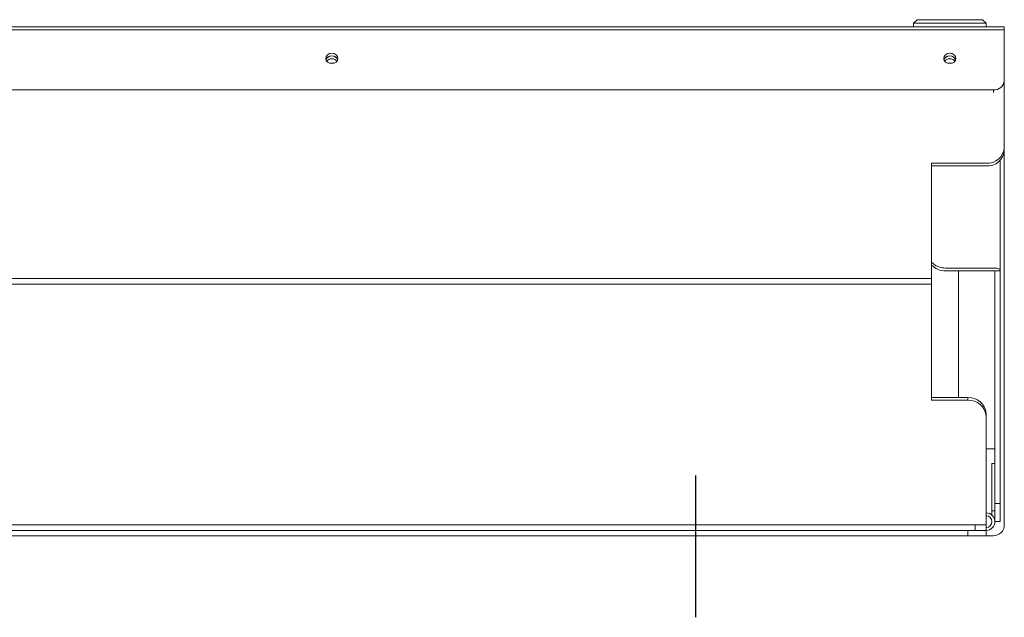
# Model space of a CAD drawing. Units: millimetres. Extents: x -440 to 440, y -614 to 614.
# Drawn here: x 35 to 216, y -157 to -48 of the extents above; entities that cross this region are included whole.
import ezdxf

# ---------------------------------------------------------------- set-up
doc = ezdxf.new("R2010")
doc.units = ezdxf.units.MM
doc.linetypes.add('CENTER', pattern=[50.8, 31.75, -6.35, 6.35, -6.35])
doc.layers.add('Layer0016', color=7, linetype='Continuous')

# ---------------------------------------------------------------- blocks, each defined once
blk = doc.blocks.new('DC_GROUP_R3844L-R_37')
at = {"layer": 'Layer0016', "color": 3, "linetype": 'Continuous', "lineweight": 13}
for p, q in [((214.48, -93.27), (214.29, -93.26)), ((214.67, -93.3), (214.48, -93.27)), ((214.84, -93.35), (214.67, -93.3)), ((214.99, -93.41), (214.84, -93.35)), ((215.12, -93.49), (214.99, -93.41)), ((215.21, -93.58), (215.12, -93.49)), ((215.27, -93.67), (215.21, -93.58)), ((215.29, -93.77), (215.27, -93.67))]:
    blk.add_line(p, q, dxfattribs=at)
blk = doc.blocks.new('DC_GROUP_R3844L-R_38')
at = {"layer": 'Layer0016', "color": 3, "linetype": 'Continuous', "lineweight": 13}
for p, q in [((205.24, -54.14), (205, -54.45)), ((205.6, -53.94), (205.24, -54.14)), ((206.02, -53.86), (205.6, -53.94)), ((206.44, -53.94), (206.02, -53.86)), ((206.8, -54.14), (206.44, -53.94)), ((207.04, -54.45), (206.8, -54.14)), ((205, -54.45), (204.92, -54.82)), ((204.92, -54.82), (205, -55.18)), ((205, -55.18), (205.24, -55.49)), ((205.24, -55.49), (205.6, -55.7)), ((205.6, -55.7), (206.02, -55.77)), ((206.02, -55.77), (206.44, -55.7)), ((206.44, -55.7), (206.8, -55.49)), ((206.8, -55.49), (207.04, -55.18)), ((207.12, -54.82), (207.04, -54.45)), ((207.04, -55.18), (207.12, -54.82))]:
    blk.add_line(p, q, dxfattribs=at)
blk = doc.blocks.new('DC_GROUP_R3844L-R_39')
at = {"layer": 'Layer0016', "color": 3, "linetype": 'Continuous', "lineweight": 13}
for p, q in [((91.91, -54.14), (91.67, -54.45)), ((92.27, -53.94), (91.91, -54.14)), ((92.69, -53.86), (92.27, -53.94)), ((93.11, -53.94), (92.69, -53.86)), ((93.47, -54.14), (93.11, -53.94)), ((93.7, -54.45), (93.47, -54.14)), ((91.67, -54.45), (91.59, -54.82)), ((91.59, -54.82), (91.67, -55.18)), ((91.67, -55.18), (91.91, -55.49)), ((91.91, -55.49), (92.27, -55.7)), ((92.27, -55.7), (92.69, -55.77)), ((92.69, -55.77), (93.11, -55.7)), ((93.11, -55.7), (93.47, -55.49)), ((93.47, -55.49), (93.7, -55.18)), ((93.79, -54.82), (93.7, -54.45)), ((93.7, -55.18), (93.79, -54.82))]:
    blk.add_line(p, q, dxfattribs=at)

msp = doc.modelspace()

# ---------------------------------------------------------------- linework, layer by layer
at = {"layer": 'Layer0016', "color": 3, "linetype": 'Continuous', "lineweight": 15}
for p, q in [((200.021, -47.709), (199.354, -48.375)), ((199.354, -48.375), (199.354, -49.042)), ((212.687, -48.375), (199.354, -48.375)), ((212.021, -47.709), (200.021, -47.709)), ((212.687, -48.375), (212.021, -47.709)), ((212.687, -49.042), (212.687, -48.375)), ((-30.646, -49.042), (216.021, -49.042)), ((216.021, -49.042), (216.021, -49.542)), ((216.021, -49.542), (216.021, -58.857)), ((206.403, -55.709), (205.638, -55.709)), ((216.021, -58.857), (216.021, -59.349)), ((216.021, -59.349), (216.021, -71.151)), ((214.021, -60.589), (-28.646, -60.589)), ((216.021, -71.151), (216.021, -71.652)), ((216.021, -140.375), (216.021, -71.652)), ((202.687, -74.035), (212.687, -74.035)), ((202.687, -74.035), (202.687, -95.207)), ((215.288, -73.457), (215.288, -93.775)), ((202.687, -74.536), (212.687, -74.536)), ((205.287, -93.263), (214.287, -93.263)), ((205.287, -93.775), (214.287, -93.775)), ((207.621, -117.02), (207.621, -93.775)), ((214.287, -93.775), (215.288, -93.775)), ((214.287, -93.775), (214.287, -94.92)), ((215.288, -93.775), (215.288, -94.92)), ((202.687, -95.207), (202.687, -96.207)), ((214.287, -96.626), (214.287, -94.92)), ((215.288, -94.92), (215.288, -96.626)), ((202.687, -96.207), (202.687, -117.519)), ((214.287, -96.626), (214.287, -136.442)), ((215.288, -96.626), (215.288, -136.442)), ((202.687, -117.02), (209.354, -117.02)), ((202.687, -117.519), (209.354, -117.519)), ((212.687, -119.91), (212.687, -120.408)), ((212.687, -140.375), (212.687, -120.408)), ((214.287, -126.442), (212.687, -126.442)), ((213.754, -129.109), (214.287, -129.109)), ((213.754, -137.775), (213.754, -129.109)), ((214.287, -139.775), (214.287, -136.442)), ((215.288, -136.442), (215.288, -139.775)), ((213.754, -137.775), (214.287, -137.775)), ((213.754, -137.775), (213.754, -138.583)), ((210.687, -140.375), (-135.312, -140.375)), ((210.687, -140.375), (212.687, -140.375)), ((212.687, -140.375), (212.687, -141.375)), ((215.288, -139.775), (214.287, -139.775)), ((209.354, -141.375), (-133.979, -141.375)), ((209.354, -142.375), (-133.979, -142.375)), ((209.354, -141.375), (212.687, -141.375)), ((212.687, -142.375), (209.354, -142.375)), ((212.687, -141.375), (212.687, -142.375)), ((212.687, -142.375), (214.021, -142.375))]:
    msp.add_line(p, q, dxfattribs=at)
at = {"layer": 'Layer0016', "color": 3, "linetype": 'Continuous', "lineweight": 13}
for p, q in [((216.021, -49.542), (-30.646, -49.542)), ((93.07, -55.709), (92.305, -55.709)), ((214.021, -61.08), (214.021, -60.589)), ((-30.646, -95.207), (202.687, -95.207)), ((202.687, -96.207), (-30.646, -96.207)), ((209.354, -117.519), (209.354, -117.02)), ((214.287, -136.442), (215.288, -136.442)), ((210.687, -141.375), (210.687, -140.375)), ((209.354, -142.375), (209.354, -141.375))]:
    msp.add_line(p, q, dxfattribs=at)
at = {"layer": 'Layer0016', "color": 9, "linetype": 'CENTER', "lineweight": 25}
msp.add_line((159.354, -131.307), (159.354, -157.321), dxfattribs=at)
at = {"layer": 'Layer0016', "color": 3, "linetype": 'Continuous', "lineweight": 15}
for centre, radius, start, end in [((92.632, -55.432), 1.07, 87.00895, 159.99666), ((92.743, -55.432), 1.07, 20.00245, 92.99194), ((205.965, -55.432), 1.07, 87.00895, 159.99641), ((206.077, -55.432), 1.07, 20.00295, 92.9912), ((214.146, -58.713), 1.881, 266.18843, 355.59854), ((212.897, -70.909), 3.133, 266.1684, 355.57181), ((212.897, -71.41), 3.133, 266.16835, 355.57186), ((205.23, -89.711), 3.552, 224.28064, 270.9198), ((205.221, -90.247), 3.528, 224.11273, 271.0877), ((209.561, -120.149), 3.135, 4.37528, 93.79143), ((209.561, -120.647), 3.135, 4.37525, 93.79141), ((212.687, -139.775), 1.6, 270, 90), ((212.687, -139.775), 1.067, 0, 90), ((212.687, -139.775), 1.067, 270, 0), ((214.021, -140.375), 2, 270, 0)]:
    msp.add_arc(centre, radius, start, end, dxfattribs=at)
for centre, start_param, end_param in [((92.687, -55.311), 0.2633744, 2.8782183), ((92.687, -55.811), 0.5502261, 2.5913665), ((206.021, -55.311), 0.2633744, 2.8782183), ((206.021, -55.811), 0.5502261, 2.5913665)]:
    msp.add_ellipse(centre, major_axis=(1.1, 0), ratio=0.8653146, start_param=start_param, end_param=end_param, dxfattribs=at)

# ---------------------------------------------------------------- block references
at = {"layer": 'Layer0016', "linetype": 'Continuous'}
for name in ['DC_GROUP_R3844L-R_39', 'DC_GROUP_R3844L-R_38', 'DC_GROUP_R3844L-R_37']:
    msp.add_blockref(name, (0, 0), dxfattribs=at)

doc.saveas('drawing.dxf')
